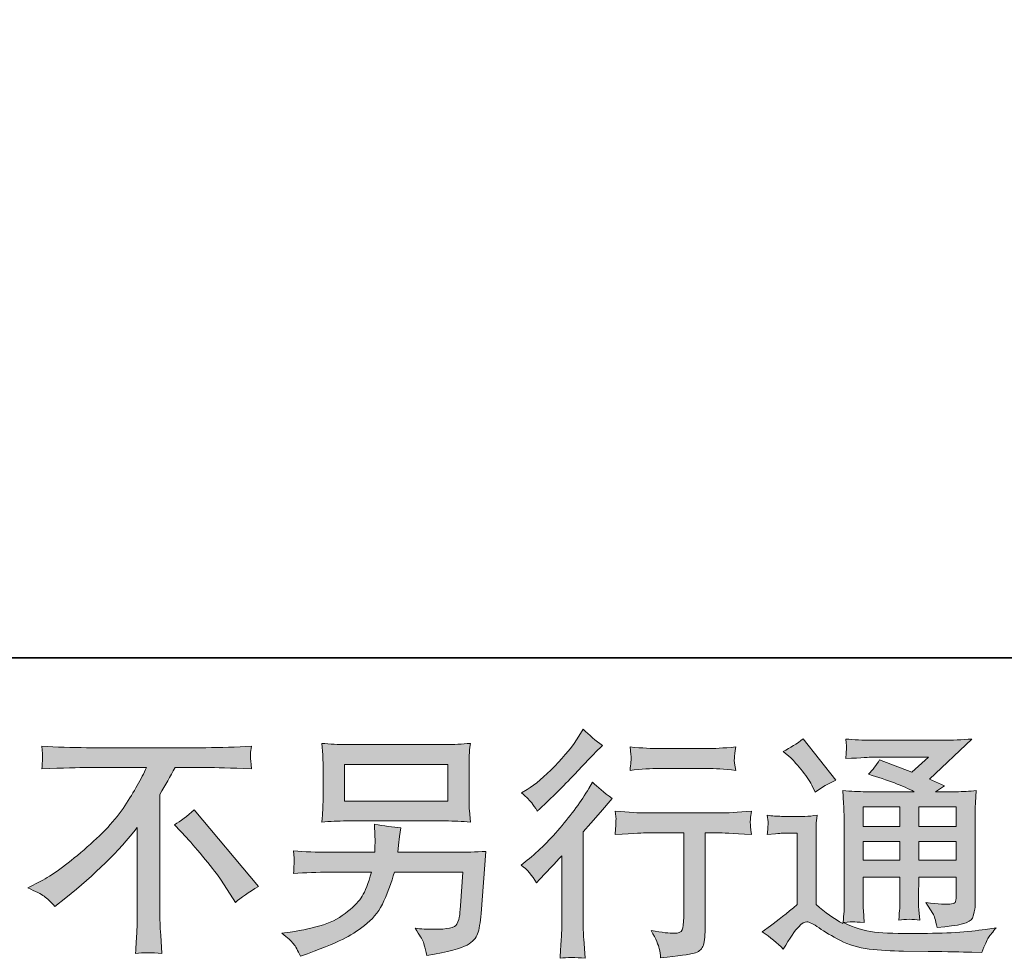
# Model space of a CAD drawing. Units: inches. Extents: x 11 to 116, y 230 to 279.
# Drawn here: x 69 to 77, y 230 to 238 of the extents above; entities that cross this region are included whole.
import ezdxf

# ---------------------------------------------------------------- set-up
doc = ezdxf.new("R2010")
doc.units = ezdxf.units.IN
doc.header["$MEASUREMENT"] = 0
doc.layers.add('图层 1', color=7, linetype='Continuous')

msp = doc.modelspace()

# ---------------------------------------------------------------- hatches: boundary and pattern name
at = {"layer": '图层 1'}
h = msp.add_hatch(color=256, dxfattribs=at)
h.dxf.hatch_style = 2
edge = h.paths.add_edge_path()
edge.add_spline(control_points=[(73.3344, 230.2471), (73.3344, 230.2471), (73.3612, 230.276), (73.3612, 230.276), (73.3612, 230.276), (73.4646, 230.3835), (73.4646, 230.3835), (73.4839, 230.4042), (73.5135, 230.4366), (73.5535, 230.4807), (73.5535, 230.4807), (73.5535, 229.8978), (73.5535, 229.8978), (73.5535, 229.8633), (73.5521, 229.823), (73.5493, 229.7779), (73.5466, 229.7324), (73.5431, 229.6718), (73.539, 229.596), (73.5969, 229.6042), (73.6692, 229.6042), (73.7547, 229.596), (73.7547, 229.596), (73.7423, 229.7634), (73.7423, 229.7634), (73.7395, 229.7965), (73.7381, 229.8413), (73.7381, 229.8978), (73.7381, 229.8978), (73.7381, 230.6853), (73.7381, 230.6853), (73.7381, 230.6853), (73.8022, 230.7597), (73.8022, 230.7597), (73.8022, 230.7597), (73.887, 230.8569), (73.887, 230.8569), (73.887, 230.8569), (73.9862, 230.9726), (73.9862, 230.9726), (73.9173, 231.0264), (73.8608, 231.0732), (73.8167, 231.1132), (73.8167, 231.1132), (73.7857, 231.0595), (73.7857, 231.0595), (73.7209, 230.9506), (73.6382, 230.8369), (73.5369, 230.7184), (73.4363, 230.5999), (73.3364, 230.5027), (73.2372, 230.4269), (73.2372, 230.4269), (73.2021, 230.4001), (73.2021, 230.4001), (73.2544, 230.3615), (73.2985, 230.3105), (73.3344, 230.2471)], knot_values=[0, 0, 0, 0, 0.352778, 0.352778, 0.352778, 0.705556, 0.705556, 0.705556, 1.058333, 1.058333, 1.058333, 1.411111, 1.411111, 1.411111, 1.763889, 1.763889, 1.763889, 2.116667, 2.116667, 2.116667, 2.469444, 2.469444, 2.469444, 2.822222, 2.822222, 2.822222, 3.175, 3.175, 3.175, 3.527778, 3.527778, 3.527778, 3.880556, 3.880556, 3.880556, 4.233333, 4.233333, 4.233333, 4.586111, 4.586111, 4.586111, 4.938889, 4.938889, 4.938889, 5.291667, 5.291667, 5.291667, 5.644444, 5.644444, 5.644444, 5.997222, 5.997222, 5.997222, 6.35, 6.35, 6.35, 6.702778, 6.702778, 6.702778, 6.702778], degree=3, periodic=0)
edge.add_line((73.3344, 230.2471), (73.3344, 230.2471))
edge = h.paths.add_edge_path()
edge.add_spline(control_points=[(73.2944, 230.9354), (73.3075, 230.9189), (73.3233, 230.8955), (73.3413, 230.8652), (73.3413, 230.8652), (73.3661, 230.8879), (73.3661, 230.8879), (73.4667, 230.9802), (73.5652, 231.0781), (73.6617, 231.1807), (73.7581, 231.2834), (73.8181, 231.3461), (73.8415, 231.3695), (73.8415, 231.3695), (73.9035, 231.4295), (73.9035, 231.4295), (73.8442, 231.4736), (73.7891, 231.5204), (73.7381, 231.57), (73.7381, 231.57), (73.7009, 231.5101), (73.7009, 231.5101), (73.6499, 231.4288), (73.5803, 231.3426), (73.4922, 231.2517), (73.404, 231.1611), (73.3247, 231.0939), (73.2544, 231.0512), (73.2544, 231.0512), (73.2069, 231.0222), (73.2069, 231.0222), (73.2524, 230.9809), (73.2813, 230.952), (73.2944, 230.9354)], knot_values=[0, 0, 0, 0, 0.352778, 0.352778, 0.352778, 0.705556, 0.705556, 0.705556, 1.058333, 1.058333, 1.058333, 1.411111, 1.411111, 1.411111, 1.763889, 1.763889, 1.763889, 2.116667, 2.116667, 2.116667, 2.469444, 2.469444, 2.469444, 2.822222, 2.822222, 2.822222, 3.175, 3.175, 3.175, 3.527778, 3.527778, 3.527778, 3.880556, 3.880556, 3.880556, 3.880556], degree=3, periodic=0)
edge.add_line((73.2944, 230.9354), (73.2944, 230.9354))
edge = h.paths.add_edge_path()
edge.add_spline(control_points=[(74.0124, 230.8638), (74.0124, 230.8638), (74.0206, 230.7956), (74.0206, 230.7956), (74.0206, 230.7921), (74.0199, 230.7818), (74.0193, 230.7652), (74.0186, 230.7487), (74.0179, 230.7335), (74.0172, 230.7205), (74.0165, 230.7074), (74.0151, 230.6874), (74.0124, 230.6619), (74.1819, 230.6729), (74.2701, 230.6784), (74.2769, 230.6784), (74.2769, 230.6784), (74.6035, 230.6784), (74.6035, 230.6784), (74.6035, 230.6784), (74.6035, 229.9508), (74.6035, 229.9508), (74.6035, 229.8957), (74.5987, 229.8592), (74.5898, 229.8406), (74.5808, 229.822), (74.5581, 229.8123), (74.5209, 229.8123), (74.4837, 229.811), (74.4182, 229.8185), (74.3245, 229.8351), (74.3645, 229.7593), (74.3872, 229.7083), (74.3927, 229.6814), (74.3982, 229.6545), (74.4023, 229.627), (74.4051, 229.5994), (74.5588, 229.616), (74.6545, 229.6297), (74.6924, 229.6401), (74.731, 229.6504), (74.7565, 229.6697), (74.7689, 229.698), (74.782, 229.7262), (74.7882, 229.7765), (74.7882, 229.8495), (74.7882, 229.8495), (74.7882, 230.6784), (74.7882, 230.6784), (74.7882, 230.6784), (74.904, 230.6784), (74.904, 230.6784), (74.9274, 230.6784), (75.0218, 230.6729), (75.1871, 230.6619), (75.1816, 230.7205), (75.1782, 230.7542), (75.1775, 230.7632), (75.1768, 230.7714), (75.1775, 230.7838), (75.1789, 230.799), (75.1803, 230.8142), (75.183, 230.8355), (75.1871, 230.8638), (75.0714, 230.8541), (74.9763, 230.8493), (74.9019, 230.8493), (74.9019, 230.8493), (74.2769, 230.8493), (74.2769, 230.8493), (74.2191, 230.8493), (74.1309, 230.8541), (74.0124, 230.8638)], knot_values=[0, 0, 0, 0, 0.352778, 0.352778, 0.352778, 0.705556, 0.705556, 0.705556, 1.058333, 1.058333, 1.058333, 1.411111, 1.411111, 1.411111, 1.763889, 1.763889, 1.763889, 2.116667, 2.116667, 2.116667, 2.469444, 2.469444, 2.469444, 2.822222, 2.822222, 2.822222, 3.175, 3.175, 3.175, 3.527778, 3.527778, 3.527778, 3.880556, 3.880556, 3.880556, 4.233333, 4.233333, 4.233333, 4.586111, 4.586111, 4.586111, 4.938889, 4.938889, 4.938889, 5.291667, 5.291667, 5.291667, 5.644444, 5.644444, 5.644444, 5.997222, 5.997222, 5.997222, 6.35, 6.35, 6.35, 6.702778, 6.702778, 6.702778, 7.055556, 7.055556, 7.055556, 7.408333, 7.408333, 7.408333, 7.761111, 7.761111, 7.761111, 8.113889, 8.113889, 8.113889, 8.466667, 8.466667, 8.466667, 8.466667], degree=3, periodic=0)
edge.add_line((74.0124, 230.8638), (74.0124, 230.8638))
edge = h.paths.add_edge_path()
edge.add_spline(control_points=[(74.8047, 231.4033), (74.8047, 231.4033), (74.3934, 231.4033), (74.3934, 231.4033), (74.33, 231.4033), (74.2459, 231.4081), (74.1412, 231.4177), (74.1412, 231.4177), (74.1495, 231.3523), (74.1495, 231.3523), (74.1522, 231.3309), (74.1522, 231.3096), (74.1495, 231.2882), (74.1467, 231.2668), (74.144, 231.2427), (74.1412, 231.2159), (74.2391, 231.2269), (74.3231, 231.2324), (74.3934, 231.2324), (74.3934, 231.2324), (74.8047, 231.2324), (74.8047, 231.2324), (74.8695, 231.2324), (74.9522, 231.2269), (75.0528, 231.2159), (75.0528, 231.2159), (75.0424, 231.2793), (75.0424, 231.2793), (75.0397, 231.2868), (75.039, 231.2992), (75.0404, 231.3178), (75.0404, 231.3406), (75.0445, 231.3743), (75.0528, 231.4177), (74.9439, 231.4081), (74.8612, 231.4033), (74.8047, 231.4033)], knot_values=[0, 0, 0, 0, 0.352778, 0.352778, 0.352778, 0.705556, 0.705556, 0.705556, 1.058333, 1.058333, 1.058333, 1.411111, 1.411111, 1.411111, 1.763889, 1.763889, 1.763889, 2.116667, 2.116667, 2.116667, 2.469444, 2.469444, 2.469444, 2.822222, 2.822222, 2.822222, 3.175, 3.175, 3.175, 3.527778, 3.527778, 3.527778, 3.880556, 3.880556, 3.880556, 4.233333, 4.233333, 4.233333, 4.233333], degree=3, periodic=0)
edge.add_line((74.8047, 231.4033), (74.8047, 231.4033))
h = msp.add_hatch(color=256, dxfattribs=at)
h.dxf.hatch_style = 2
h.paths.add_polyline_path([(71.6804, 231.2675), (72.5702, 231.2675), (72.5702, 230.9509), (71.6804, 230.9509)])
edge = h.paths.add_edge_path()
edge.add_spline(control_points=[(71.241, 229.7221), (71.2582, 229.7007), (71.279, 229.6642), (71.3023, 229.6132), (71.3023, 229.6132), (71.3622, 229.6359), (71.3622, 229.6359), (71.5178, 229.6938), (71.6268, 229.7393), (71.6897, 229.7724), (71.752, 229.8054), (71.8147, 229.8475), (71.8771, 229.8985), (71.9391, 229.9491), (71.9866, 230.0135), (72.0204, 230.0907), (72.0542, 230.1679), (72.0845, 230.2505), (72.1107, 230.3387), (72.1107, 230.3387), (72.7012, 230.3387), (72.7012, 230.3387), (72.7012, 230.3387), (72.6805, 230.0473), (72.6805, 230.0473), (72.6764, 230.0046), (72.6736, 229.9756), (72.6722, 229.9598), (72.6708, 229.9439), (72.6626, 229.9205), (72.6481, 229.8902), (72.6336, 229.8599), (72.5668, 229.8454), (72.4469, 229.8464), (72.3932, 229.8464), (72.3408, 229.8495), (72.2898, 229.855), (72.3298, 229.7917), (72.3518, 229.7558), (72.356, 229.7469), (72.3601, 229.7379), (72.3718, 229.6952), (72.3911, 229.6194), (72.5744, 229.6525), (72.6894, 229.6828), (72.737, 229.7104), (72.7845, 229.7379), (72.8148, 229.7703), (72.8279, 229.8068), (72.841, 229.8433), (72.8514, 229.9019), (72.8583, 229.9832), (72.8583, 229.9832), (72.8996, 230.5179), (72.8996, 230.5179), (72.8086, 230.5124), (72.7246, 230.5096), (72.6474, 230.5096), (72.6474, 230.5096), (72.1396, 230.5096), (72.1396, 230.5096), (72.1396, 230.5096), (72.1451, 230.5716), (72.1451, 230.5716), (72.1451, 230.5716), (72.1555, 230.646), (72.1555, 230.646), (72.1555, 230.646), (72.1658, 230.7205), (72.1658, 230.7205), (72.0976, 230.726), (72.0218, 230.7363), (71.9391, 230.7515), (71.9391, 230.7515), (71.9432, 230.6522), (71.9432, 230.6522), (71.9432, 230.6522), (71.9453, 230.615), (71.9453, 230.615), (71.9453, 230.6068), (71.9446, 230.593), (71.9432, 230.573), (71.9419, 230.553), (71.9412, 230.5317), (71.9412, 230.5096), (71.9412, 230.5096), (71.5545, 230.5096), (71.5545, 230.5096), (71.4389, 230.5096), (71.3348, 230.5138), (71.2423, 230.522), (71.2423, 230.522), (71.2466, 230.46), (71.2466, 230.46), (71.248, 230.4352), (71.248, 230.4214), (71.2473, 230.418), (71.2466, 230.4145), (71.2458, 230.4049), (71.2451, 230.3911), (71.2444, 230.3766), (71.2437, 230.3546), (71.2423, 230.3263), (71.3428, 230.3346), (71.447, 230.3387), (71.5545, 230.3387), (71.5545, 230.3387), (71.914, 230.3387), (71.914, 230.3387), (71.885, 230.2409), (71.8581, 230.172), (71.8337, 230.132), (71.8085, 230.0921), (71.7665, 230.048), (71.7079, 229.9991), (71.6494, 229.9501), (71.58, 229.9122), (71.4988, 229.8854), (71.4173, 229.8585), (71.3217, 229.8371), (71.2113, 229.822), (71.2113, 229.822), (71.141, 229.8116), (71.141, 229.8116), (71.1908, 229.7727), (71.2236, 229.7431), (71.241, 229.7221)], knot_values=[0, 0, 0, 0, 0.352778, 0.352778, 0.352778, 0.705556, 0.705556, 0.705556, 1.058333, 1.058333, 1.058333, 1.411111, 1.411111, 1.411111, 1.763889, 1.763889, 1.763889, 2.116667, 2.116667, 2.116667, 2.469444, 2.469444, 2.469444, 2.822222, 2.822222, 2.822222, 3.175, 3.175, 3.175, 3.527778, 3.527778, 3.527778, 3.880556, 3.880556, 3.880556, 4.233333, 4.233333, 4.233333, 4.586111, 4.586111, 4.586111, 4.938889, 4.938889, 4.938889, 5.291667, 5.291667, 5.291667, 5.644444, 5.644444, 5.644444, 5.997222, 5.997222, 5.997222, 6.35, 6.35, 6.35, 6.702778, 6.702778, 6.702778, 7.055556, 7.055556, 7.055556, 7.408333, 7.408333, 7.408333, 7.761111, 7.761111, 7.761111, 8.113889, 8.113889, 8.113889, 8.466667, 8.466667, 8.466667, 8.819444, 8.819444, 8.819444, 9.172222, 9.172222, 9.172222, 9.525, 9.525, 9.525, 9.877778, 9.877778, 9.877778, 10.230556, 10.230556, 10.230556, 10.583333, 10.583333, 10.583333, 10.936111, 10.936111, 10.936111, 11.288889, 11.288889, 11.288889, 11.641667, 11.641667, 11.641667, 11.994444, 11.994444, 11.994444, 12.347222, 12.347222, 12.347222, 12.7, 12.7, 12.7, 13.052778, 13.052778, 13.052778, 13.405556, 13.405556, 13.405556, 13.758333, 13.758333, 13.758333, 14.111111, 14.111111, 14.111111, 14.463889, 14.463889, 14.463889, 14.816667, 14.816667, 14.816667, 14.816667], degree=3, periodic=0)
edge.add_line((71.241, 229.7221), (71.241, 229.7221))
edge = h.paths.add_edge_path()
edge.add_spline(control_points=[(71.6986, 230.7797), (71.6986, 230.7797), (72.5503, 230.7797), (72.5503, 230.7797), (72.6233, 230.7797), (72.695, 230.7763), (72.7652, 230.7694), (72.7652, 230.7694), (72.757, 230.8714), (72.757, 230.8714), (72.7556, 230.8851), (72.7549, 230.9203), (72.7549, 230.9775), (72.7549, 230.9775), (72.7549, 231.2372), (72.7549, 231.2372), (72.7549, 231.2855), (72.7549, 231.322), (72.7556, 231.3457), (72.7563, 231.3702), (72.7597, 231.4043), (72.7652, 231.4484), (72.695, 231.4419), (72.6233, 231.4384), (72.5503, 231.4384), (72.5503, 231.4384), (71.7007, 231.4384), (71.7007, 231.4384), (71.6275, 231.4384), (71.556, 231.4419), (71.4854, 231.4484), (71.4854, 231.4484), (71.4938, 231.3495), (71.4938, 231.3495), (71.4952, 231.3337), (71.4959, 231.2965), (71.4959, 231.2372), (71.4959, 231.2372), (71.4959, 230.9795), (71.4959, 230.9795), (71.4959, 230.9334), (71.4952, 230.8982), (71.4938, 230.8734), (71.4924, 230.8486), (71.4895, 230.8135), (71.4854, 230.7694), (71.556, 230.7763), (71.6268, 230.7797), (71.6986, 230.7797)], knot_values=[0, 0, 0, 0, 0.352778, 0.352778, 0.352778, 0.705556, 0.705556, 0.705556, 1.058333, 1.058333, 1.058333, 1.411111, 1.411111, 1.411111, 1.763889, 1.763889, 1.763889, 2.116667, 2.116667, 2.116667, 2.469444, 2.469444, 2.469444, 2.822222, 2.822222, 2.822222, 3.175, 3.175, 3.175, 3.527778, 3.527778, 3.527778, 3.880556, 3.880556, 3.880556, 4.233333, 4.233333, 4.233333, 4.586111, 4.586111, 4.586111, 4.938889, 4.938889, 4.938889, 5.291667, 5.291667, 5.291667, 5.644444, 5.644444, 5.644444, 5.644444], degree=3, periodic=0)
edge.add_line((71.6986, 230.7797), (71.6986, 230.7797))
h = msp.add_hatch(color=256, dxfattribs=at)
h.dxf.hatch_style = 2
h.paths.add_polyline_path([(76.1497, 230.9024), (76.4667, 230.9024), (76.4667, 230.7318), (76.1497, 230.7318)])
h.paths.add_polyline_path([(76.1497, 230.6019), (76.4667, 230.6019), (76.4667, 230.4421), (76.1497, 230.4421)])
h.paths.add_polyline_path([(76.6293, 230.6019), (76.9517, 230.6019), (76.9517, 230.4421), (76.6293, 230.4421)])
h.paths.add_polyline_path([(76.6293, 230.9024), (76.9517, 230.9024), (76.9517, 230.7318), (76.6293, 230.7318)])
edge = h.paths.add_edge_path()
edge.add_spline(control_points=[(75.5261, 231.324), (75.5413, 231.3089), (75.5702, 231.2765), (75.613, 231.2269), (75.6557, 231.1773), (75.6874, 231.1311), (75.708, 231.0884), (75.708, 231.0884), (75.737, 231.0284), (75.737, 231.0284), (75.7921, 231.0684), (75.8514, 231.1029), (75.9147, 231.1318), (75.9147, 231.1318), (75.6336, 231.4873), (75.6336, 231.4873), (75.5785, 231.446), (75.5213, 231.4102), (75.4621, 231.3798), (75.4621, 231.3798), (75.5261, 231.324), (75.5261, 231.324)], knot_values=[0, 0, 0, 0, 1, 1, 1, 2, 2, 2, 3, 3, 3, 4, 4, 4, 5, 5, 5, 6, 6, 6, 7, 7, 7, 7], degree=3, periodic=0)
edge = h.paths.add_edge_path()
edge.add_spline(control_points=[(75.4621, 229.6759), (75.5186, 229.771), (75.5627, 229.8351), (75.5944, 229.8681), (75.6219, 229.8971), (75.6453, 229.9115), (75.6653, 229.9109), (75.6853, 229.9102), (75.7204, 229.8923), (75.7701, 229.8578), (75.819, 229.8234), (75.8803, 229.7875), (75.9533, 229.7496), (76.0264, 229.7117), (76.109, 229.6869), (76.2014, 229.6759), (76.2937, 229.6649), (76.3922, 229.6587), (76.497, 229.6573), (76.497, 229.6573), (76.7099, 229.6552), (76.7099, 229.6552), (76.878, 229.6525), (77.0031, 229.6504), (77.0861, 229.649), (77.0861, 229.649), (77.1729, 229.647), (77.1729, 229.647), (77.1977, 229.7104), (77.217, 229.7531), (77.2308, 229.7744), (77.2446, 229.7958), (77.2666, 229.824), (77.2969, 229.8599), (77.2969, 229.8599), (77.2039, 229.8454), (77.2039, 229.8454), (77.0578, 229.822), (76.8615, 229.8103), (76.6148, 229.8103), (76.4577, 229.8089), (76.335, 229.813), (76.2475, 229.8227), (76.16, 229.8323), (76.0712, 229.8592), (75.9802, 229.9033), (76.0284, 229.9088), (76.0574, 229.9115), (76.067, 229.9109), (76.0767, 229.9102), (76.1077, 229.9074), (76.16, 229.9033), (76.16, 229.9033), (76.1518, 230.0108), (76.1518, 230.0108), (76.1504, 230.0259), (76.1497, 230.0652), (76.1497, 230.1286), (76.1497, 230.1286), (76.1497, 230.296), (76.1497, 230.296), (76.1497, 230.296), (76.4667, 230.296), (76.4667, 230.296), (76.4667, 230.296), (76.4667, 230.1183), (76.4667, 230.1183), (76.4667, 230.081), (76.466, 230.0507), (76.4646, 230.0266), (76.4632, 230.0025), (76.4604, 229.9687), (76.4563, 229.926), (76.5169, 229.9343), (76.5776, 229.9343), (76.6375, 229.926), (76.6375, 229.926), (76.6299, 230.0128), (76.6299, 230.0128), (76.6286, 230.0225), (76.6272, 230.0418), (76.6265, 230.07), (76.6258, 230.0983), (76.6265, 230.1141), (76.6279, 230.1183), (76.6279, 230.1183), (76.6299, 230.296), (76.6299, 230.296), (76.6299, 230.296), (76.9517, 230.296), (76.9517, 230.296), (76.9517, 230.296), (76.9517, 230.1327), (76.9517, 230.1327), (76.9517, 230.1052), (76.9483, 230.0872), (76.9414, 230.0783), (76.9345, 230.0693), (76.9193, 230.0638), (76.8959, 230.0624), (76.8697, 230.0597), (76.8008, 230.0645), (76.6892, 230.0769), (76.6892, 230.0769), (76.7512, 229.9818), (76.7512, 229.9818), (76.7622, 229.9653), (76.774, 229.9253), (76.7864, 229.8619), (76.9758, 229.8757), (77.0778, 229.9026), (77.0912, 229.9426), (77.1054, 229.9825), (77.113, 230.0142), (77.1143, 230.0376), (77.1143, 230.0376), (77.1143, 230.7928), (77.1143, 230.7928), (77.1143, 230.8307), (77.115, 230.8686), (77.1164, 230.9086), (77.1178, 230.9478), (77.1205, 230.9926), (77.1247, 231.0422), (77.0654, 231.0353), (77.0075, 231.0319), (76.9517, 231.0319), (76.9517, 231.0319), (76.774, 231.0319), (76.774, 231.0319), (76.774, 231.0319), (76.8504, 231.0836), (76.8504, 231.0836), (76.8504, 231.0836), (76.7209, 231.1387), (76.7209, 231.1387), (76.7209, 231.1387), (77.0854, 231.486), (77.0854, 231.486), (77.0027, 231.4791), (76.9193, 231.4756), (76.8339, 231.4756), (76.8339, 231.4756), (76.2303, 231.4756), (76.2303, 231.4756), (76.1463, 231.4756), (76.0691, 231.4791), (75.9995, 231.486), (76.005, 231.4391), (76.0071, 231.4122), (76.0064, 231.404), (76.0057, 231.3957), (76.005, 231.3847), (76.0043, 231.3716), (76.0036, 231.3592), (76.0023, 231.3406), (75.9995, 231.3171), (76.1394, 231.3254), (76.2124, 231.3295), (76.2179, 231.3295), (76.2179, 231.3295), (76.7126, 231.3295), (76.7126, 231.3295), (76.7126, 231.3295), (76.57, 231.2007), (76.57, 231.2007), (76.57, 231.2007), (76.2916, 231.3068), (76.2916, 231.3068), (76.2648, 231.2634), (76.2324, 231.2214), (76.1952, 231.1821), (76.3626, 231.1325), (76.4949, 231.0829), (76.5907, 231.0319), (76.5907, 231.0319), (76.1745, 231.0319), (76.1745, 231.0319), (76.1097, 231.0319), (76.0436, 231.0353), (75.9747, 231.0422), (75.9747, 231.0422), (75.9809, 230.9306), (75.9809, 230.9306), (75.985, 230.8486), (75.9871, 230.8059), (75.9871, 230.8031), (75.9871, 230.8031), (75.9871, 230.1086), (75.9871, 230.1086), (75.9871, 230.0604), (75.9864, 230.0239), (75.985, 229.9991), (75.9836, 229.9742), (75.9809, 229.9398), (75.9761, 229.8957), (75.8982, 229.937), (75.821, 229.9915), (75.7446, 230.059), (75.7446, 230.059), (75.7446, 230.6853), (75.7446, 230.6853), (75.7446, 230.7074), (75.7446, 230.728), (75.7452, 230.7473), (75.7459, 230.7666), (75.7494, 230.7949), (75.7549, 230.8307), (75.7142, 230.8238), (75.6791, 230.8197), (75.6481, 230.8197), (75.6481, 230.8197), (75.4455, 230.8197), (75.4455, 230.8197), (75.4069, 230.8197), (75.3663, 230.8231), (75.3236, 230.83), (75.3236, 230.83), (75.3318, 230.7714), (75.3318, 230.7714), (75.3318, 230.768), (75.3311, 230.759), (75.3305, 230.7459), (75.3298, 230.7322), (75.3291, 230.7205), (75.3284, 230.7101), (75.3277, 230.6998), (75.3263, 230.685), (75.3236, 230.6633), (75.3236, 230.6633), (75.3938, 230.6695), (75.3938, 230.6695), (75.4269, 230.6722), (75.4455, 230.6736), (75.4497, 230.6736), (75.4497, 230.6736), (75.5819, 230.6736), (75.5819, 230.6736), (75.5819, 230.6736), (75.5819, 230.0604), (75.5819, 230.0604), (75.491, 229.9832), (75.4138, 229.9219), (75.3504, 229.8764), (75.3504, 229.8764), (75.2802, 229.8247), (75.2802, 229.8247), (75.3491, 229.7779), (75.4097, 229.7283), (75.4621, 229.6759)], knot_values=[0, 0, 0, 0, 0.352778, 0.352778, 0.352778, 0.705556, 0.705556, 0.705556, 1.058333, 1.058333, 1.058333, 1.411111, 1.411111, 1.411111, 1.763889, 1.763889, 1.763889, 2.116667, 2.116667, 2.116667, 2.469444, 2.469444, 2.469444, 2.822222, 2.822222, 2.822222, 3.175, 3.175, 3.175, 3.527778, 3.527778, 3.527778, 3.880556, 3.880556, 3.880556, 4.233333, 4.233333, 4.233333, 4.586111, 4.586111, 4.586111, 4.938889, 4.938889, 4.938889, 5.291667, 5.291667, 5.291667, 5.644444, 5.644444, 5.644444, 5.997222, 5.997222, 5.997222, 6.35, 6.35, 6.35, 6.702778, 6.702778, 6.702778, 7.055556, 7.055556, 7.055556, 7.408333, 7.408333, 7.408333, 7.761111, 7.761111, 7.761111, 8.113889, 8.113889, 8.113889, 8.466667, 8.466667, 8.466667, 8.819444, 8.819444, 8.819444, 9.172222, 9.172222, 9.172222, 9.525, 9.525, 9.525, 9.877778, 9.877778, 9.877778, 10.230556, 10.230556, 10.230556, 10.583333, 10.583333, 10.583333, 10.936111, 10.936111, 10.936111, 11.288889, 11.288889, 11.288889, 11.641667, 11.641667, 11.641667, 11.994444, 11.994444, 11.994444, 12.347222, 12.347222, 12.347222, 12.7, 12.7, 12.7, 13.052778, 13.052778, 13.052778, 13.405556, 13.405556, 13.405556, 13.758333, 13.758333, 13.758333, 14.111111, 14.111111, 14.111111, 14.463889, 14.463889, 14.463889, 14.816667, 14.816667, 14.816667, 15.169444, 15.169444, 15.169444, 15.522222, 15.522222, 15.522222, 15.875, 15.875, 15.875, 16.227778, 16.227778, 16.227778, 16.580556, 16.580556, 16.580556, 16.933333, 16.933333, 16.933333, 17.286111, 17.286111, 17.286111, 17.638889, 17.638889, 17.638889, 17.991667, 17.991667, 17.991667, 18.344444, 18.344444, 18.344444, 18.697222, 18.697222, 18.697222, 19.05, 19.05, 19.05, 19.402778, 19.402778, 19.402778, 19.755556, 19.755556, 19.755556, 20.108333, 20.108333, 20.108333, 20.461111, 20.461111, 20.461111, 20.813889, 20.813889, 20.813889, 21.166667, 21.166667, 21.166667, 21.519444, 21.519444, 21.519444, 21.872222, 21.872222, 21.872222, 22.225, 22.225, 22.225, 22.577778, 22.577778, 22.577778, 22.930556, 22.930556, 22.930556, 23.283333, 23.283333, 23.283333, 23.636111, 23.636111, 23.636111, 23.988889, 23.988889, 23.988889, 24.341667, 24.341667, 24.341667, 24.694444, 24.694444, 24.694444, 25.047222, 25.047222, 25.047222, 25.4, 25.4, 25.4, 25.752778, 25.752778, 25.752778, 26.105556, 26.105556, 26.105556, 26.458333, 26.458333, 26.458333, 26.811111, 26.811111, 26.811111, 27.163889, 27.163889, 27.163889, 27.516667, 27.516667, 27.516667, 27.869444, 27.869444, 27.869444, 28.222222, 28.222222, 28.222222, 28.575, 28.575, 28.575, 28.927778, 28.927778, 28.927778, 29.280556, 29.280556, 29.280556, 29.280556], degree=3, periodic=0)
edge.add_line((75.4621, 229.6759), (75.4621, 229.6759))
h = msp.add_hatch(color=256, dxfattribs=at)
h.dxf.hatch_style = 2
edge = h.paths.add_edge_path()
edge.add_spline(control_points=[(70.2157, 230.7473), (70.2693, 230.779), (70.3258, 230.8217), (70.385, 230.8755), (70.385, 230.8755), (70.9393, 230.2161), (70.9393, 230.2161), (70.8549, 230.1651), (70.789, 230.1189), (70.7406, 230.0776), (70.7406, 230.0776), (70.6169, 230.2695), (70.6169, 230.2695), (70.5879, 230.3136), (70.5425, 230.3739), (70.481, 230.449), (70.4196, 230.5241), (70.3661, 230.5868), (70.319, 230.6378), (70.319, 230.6378), (70.2157, 230.7473), (70.2157, 230.7473)], knot_values=[0, 0, 0, 0, 1, 1, 1, 2, 2, 2, 3, 3, 3, 4, 4, 4, 5, 5, 5, 6, 6, 6, 7, 7, 7, 7], degree=3, periodic=0)
edge = h.paths.add_edge_path()
edge.add_spline(control_points=[(68.9527, 230.203), (68.9527, 230.203), (69.0642, 230.2609), (69.0642, 230.2609), (69.1581, 230.3091), (69.2822, 230.3994), (69.4364, 230.531), (69.5909, 230.6626), (69.7081, 230.7894), (69.7878, 230.9113), (69.8679, 231.0333), (69.9303, 231.1428), (69.9751, 231.2407), (69.9751, 231.2407), (69.4697, 231.2407), (69.4697, 231.2407), (69.3923, 231.2407), (69.26, 231.2365), (69.0728, 231.2283), (69.0755, 231.2572), (69.0766, 231.2786), (69.0773, 231.293), (69.078, 231.3068), (69.0786, 231.3192), (69.0793, 231.3302), (69.08, 231.3413), (69.078, 231.3719), (69.0728, 231.4239), (69.2008, 231.4157), (69.3294, 231.4115), (69.459, 231.4115), (69.459, 231.4115), (70.486, 231.4115), (70.486, 231.4115), (70.6169, 231.4115), (70.7478, 231.4157), (70.8785, 231.4239), (70.8744, 231.3943), (70.8715, 231.373), (70.8708, 231.3606), (70.8701, 231.3488), (70.8701, 231.3371), (70.8708, 231.3275), (70.8715, 231.3171), (70.8744, 231.2837), (70.8785, 231.2283), (70.698, 231.2365), (70.5699, 231.2407), (70.4941, 231.2407), (70.4941, 231.2407), (70.2214, 231.2407), (70.2214, 231.2407), (70.1797, 231.1635), (70.1363, 231.0863), (70.0908, 231.0092), (70.0908, 231.0092), (70.0908, 229.9839), (70.0908, 229.9839), (70.0898, 229.937), (70.0915, 229.8743), (70.0972, 229.7958), (70.0972, 229.7958), (70.1056, 229.6387), (70.1056, 229.6387), (70.0205, 229.6456), (69.9454, 229.6456), (69.881, 229.6387), (69.8851, 229.7145), (69.8882, 229.7772), (69.8912, 229.8261), (69.8939, 229.875), (69.8955, 229.926), (69.8955, 229.9798), (69.8955, 229.9798), (69.8955, 230.7239), (69.8955, 230.7239), (69.7356, 230.5196), (69.5303, 230.3174), (69.2795, 230.1162), (69.2795, 230.1162), (69.1863, 230.0418), (69.1863, 230.0418), (69.1493, 230.0831), (69.1176, 230.1127), (69.0917, 230.1307), (69.0664, 230.1486), (69.0201, 230.1727), (68.9527, 230.203)], knot_values=[0, 0, 0, 0, 0.352778, 0.352778, 0.352778, 0.705556, 0.705556, 0.705556, 1.058333, 1.058333, 1.058333, 1.411111, 1.411111, 1.411111, 1.763889, 1.763889, 1.763889, 2.116667, 2.116667, 2.116667, 2.469444, 2.469444, 2.469444, 2.822222, 2.822222, 2.822222, 3.175, 3.175, 3.175, 3.527778, 3.527778, 3.527778, 3.880556, 3.880556, 3.880556, 4.233333, 4.233333, 4.233333, 4.586111, 4.586111, 4.586111, 4.938889, 4.938889, 4.938889, 5.291667, 5.291667, 5.291667, 5.644444, 5.644444, 5.644444, 5.997222, 5.997222, 5.997222, 6.35, 6.35, 6.35, 6.702778, 6.702778, 6.702778, 7.055556, 7.055556, 7.055556, 7.408333, 7.408333, 7.408333, 7.761111, 7.761111, 7.761111, 8.113889, 8.113889, 8.113889, 8.466667, 8.466667, 8.466667, 8.819444, 8.819444, 8.819444, 9.172222, 9.172222, 9.172222, 9.525, 9.525, 9.525, 9.877778, 9.877778, 9.877778, 10.230556, 10.230556, 10.230556, 10.230556], degree=3, periodic=0)
edge.add_line((68.9527, 230.203), (68.9527, 230.203))

# ---------------------------------------------------------------- linework, layer by layer
at = {"layer": '图层 1', "lineweight": 35}
msp.add_lwpolyline([(115.77, 232.1846), (10.7699, 232.1846), (10.7699, 276.1847), (115.77, 276.1847), (115.77, 232.1846)], dxfattribs=at)
at = {"layer": '图层 1', "lineweight": 0}
for points in [[(71.6804, 231.2675), (72.5702, 231.2675), (72.5702, 230.9509), (71.6804, 230.9509), (71.6804, 231.2675)], [(76.1497, 230.9024), (76.4667, 230.9024), (76.4667, 230.7318), (76.1497, 230.7318), (76.1497, 230.9024)], [(76.6293, 230.9024), (76.9517, 230.9024), (76.9517, 230.7318), (76.6293, 230.7318), (76.6293, 230.9024)], [(76.1497, 230.6019), (76.4667, 230.6019), (76.4667, 230.4421), (76.1497, 230.4421), (76.1497, 230.6019)], [(76.6293, 230.6019), (76.9517, 230.6019), (76.9517, 230.4421), (76.6293, 230.4421), (76.6293, 230.6019)]]:
    msp.add_lwpolyline(points, dxfattribs=at)
for points, knots in [([(73.2944, 230.9354), (73.3075, 230.9189), (73.3233, 230.8955), (73.3413, 230.8652), (73.3413, 230.8652), (73.3661, 230.8879), (73.3661, 230.8879), (73.4667, 230.9802), (73.5652, 231.0781), (73.6617, 231.1807), (73.7581, 231.2834), (73.8181, 231.3461), (73.8415, 231.3695), (73.8415, 231.3695), (73.9035, 231.4295), (73.9035, 231.4295), (73.8442, 231.4736), (73.7891, 231.5204), (73.7381, 231.57), (73.7381, 231.57), (73.7009, 231.5101), (73.7009, 231.5101), (73.6499, 231.4288), (73.5803, 231.3426), (73.4922, 231.2517), (73.404, 231.1611), (73.3247, 231.0939), (73.2544, 231.0512), (73.2544, 231.0512), (73.2069, 231.0222), (73.2069, 231.0222), (73.2524, 230.9809), (73.2813, 230.952), (73.2944, 230.9354)], [0, 0, 0, 0, 1, 1, 1, 2, 2, 2, 3, 3, 3, 4, 4, 4, 5, 5, 5, 6, 6, 6, 7, 7, 7, 8, 8, 8, 9, 9, 9, 10, 10, 10, 11, 11, 11, 11]), ([(71.6986, 230.7797), (71.6986, 230.7797), (72.5503, 230.7797), (72.5503, 230.7797), (72.6233, 230.7797), (72.695, 230.7763), (72.7652, 230.7694), (72.7652, 230.7694), (72.757, 230.8714), (72.757, 230.8714), (72.7556, 230.8851), (72.7549, 230.9203), (72.7549, 230.9775), (72.7549, 230.9775), (72.7549, 231.2372), (72.7549, 231.2372), (72.7549, 231.2855), (72.7549, 231.322), (72.7556, 231.3457), (72.7563, 231.3702), (72.7597, 231.4043), (72.7652, 231.4484), (72.695, 231.4419), (72.6233, 231.4384), (72.5503, 231.4384), (72.5503, 231.4384), (71.7007, 231.4384), (71.7007, 231.4384), (71.6275, 231.4384), (71.556, 231.4419), (71.4854, 231.4484), (71.4854, 231.4484), (71.4938, 231.3495), (71.4938, 231.3495), (71.4952, 231.3337), (71.4959, 231.2965), (71.4959, 231.2372), (71.4959, 231.2372), (71.4959, 230.9795), (71.4959, 230.9795), (71.4959, 230.9334), (71.4952, 230.8982), (71.4938, 230.8734), (71.4924, 230.8486), (71.4895, 230.8135), (71.4854, 230.7694), (71.556, 230.7763), (71.6268, 230.7797), (71.6986, 230.7797)], [0, 0, 0, 0, 1, 1, 1, 2, 2, 2, 3, 3, 3, 4, 4, 4, 5, 5, 5, 6, 6, 6, 7, 7, 7, 8, 8, 8, 9, 9, 9, 10, 10, 10, 11, 11, 11, 12, 12, 12, 13, 13, 13, 14, 14, 14, 15, 15, 15, 16, 16, 16, 16]), ([(75.4621, 229.6759), (75.5186, 229.771), (75.5627, 229.8351), (75.5944, 229.8681), (75.6219, 229.8971), (75.6453, 229.9115), (75.6653, 229.9109), (75.6853, 229.9102), (75.7204, 229.8923), (75.7701, 229.8578), (75.819, 229.8234), (75.8803, 229.7875), (75.9533, 229.7496), (76.0264, 229.7117), (76.109, 229.6869), (76.2014, 229.6759), (76.2937, 229.6649), (76.3922, 229.6587), (76.497, 229.6573), (76.497, 229.6573), (76.7099, 229.6552), (76.7099, 229.6552), (76.878, 229.6525), (77.0031, 229.6504), (77.0861, 229.649), (77.0861, 229.649), (77.1729, 229.647), (77.1729, 229.647), (77.1977, 229.7104), (77.217, 229.7531), (77.2308, 229.7744), (77.2446, 229.7958), (77.2666, 229.824), (77.2969, 229.8599), (77.2969, 229.8599), (77.2039, 229.8454), (77.2039, 229.8454), (77.0578, 229.822), (76.8615, 229.8103), (76.6148, 229.8103), (76.4577, 229.8089), (76.335, 229.813), (76.2475, 229.8227), (76.16, 229.8323), (76.0712, 229.8592), (75.9802, 229.9033), (76.0284, 229.9088), (76.0574, 229.9115), (76.067, 229.9109), (76.0767, 229.9102), (76.1077, 229.9074), (76.16, 229.9033), (76.16, 229.9033), (76.1518, 230.0108), (76.1518, 230.0108), (76.1504, 230.0259), (76.1497, 230.0652), (76.1497, 230.1286), (76.1497, 230.1286), (76.1497, 230.296), (76.1497, 230.296), (76.1497, 230.296), (76.4667, 230.296), (76.4667, 230.296), (76.4667, 230.296), (76.4667, 230.1183), (76.4667, 230.1183), (76.4667, 230.081), (76.466, 230.0507), (76.4646, 230.0266), (76.4632, 230.0025), (76.4604, 229.9687), (76.4563, 229.926), (76.5169, 229.9343), (76.5776, 229.9343), (76.6375, 229.926), (76.6375, 229.926), (76.6299, 230.0128), (76.6299, 230.0128), (76.6286, 230.0225), (76.6272, 230.0418), (76.6265, 230.07), (76.6258, 230.0983), (76.6265, 230.1141), (76.6279, 230.1183), (76.6279, 230.1183), (76.6299, 230.296), (76.6299, 230.296), (76.6299, 230.296), (76.9517, 230.296), (76.9517, 230.296), (76.9517, 230.296), (76.9517, 230.1327), (76.9517, 230.1327), (76.9517, 230.1052), (76.9483, 230.0872), (76.9414, 230.0783), (76.9345, 230.0693), (76.9193, 230.0638), (76.8959, 230.0624), (76.8697, 230.0597), (76.8008, 230.0645), (76.6892, 230.0769), (76.6892, 230.0769), (76.7512, 229.9818), (76.7512, 229.9818), (76.7622, 229.9653), (76.774, 229.9253), (76.7864, 229.8619), (76.9758, 229.8757), (77.0778, 229.9026), (77.0912, 229.9426), (77.1054, 229.9825), (77.113, 230.0142), (77.1143, 230.0376), (77.1143, 230.0376), (77.1143, 230.7928), (77.1143, 230.7928), (77.1143, 230.8307), (77.115, 230.8686), (77.1164, 230.9086), (77.1178, 230.9478), (77.1205, 230.9926), (77.1247, 231.0422), (77.0654, 231.0353), (77.0075, 231.0319), (76.9517, 231.0319), (76.9517, 231.0319), (76.774, 231.0319), (76.774, 231.0319), (76.774, 231.0319), (76.8504, 231.0836), (76.8504, 231.0836), (76.8504, 231.0836), (76.7209, 231.1387), (76.7209, 231.1387), (76.7209, 231.1387), (77.0854, 231.486), (77.0854, 231.486), (77.0027, 231.4791), (76.9193, 231.4756), (76.8339, 231.4756), (76.8339, 231.4756), (76.2303, 231.4756), (76.2303, 231.4756), (76.1463, 231.4756), (76.0691, 231.4791), (75.9995, 231.486), (76.005, 231.4391), (76.0071, 231.4122), (76.0064, 231.404), (76.0057, 231.3957), (76.005, 231.3847), (76.0043, 231.3716), (76.0036, 231.3592), (76.0023, 231.3406), (75.9995, 231.3171), (76.1394, 231.3254), (76.2124, 231.3295), (76.2179, 231.3295), (76.2179, 231.3295), (76.7126, 231.3295), (76.7126, 231.3295), (76.7126, 231.3295), (76.57, 231.2007), (76.57, 231.2007), (76.57, 231.2007), (76.2916, 231.3068), (76.2916, 231.3068), (76.2648, 231.2634), (76.2324, 231.2214), (76.1952, 231.1821), (76.3626, 231.1325), (76.4949, 231.0829), (76.5907, 231.0319), (76.5907, 231.0319), (76.1745, 231.0319), (76.1745, 231.0319), (76.1097, 231.0319), (76.0436, 231.0353), (75.9747, 231.0422), (75.9747, 231.0422), (75.9809, 230.9306), (75.9809, 230.9306), (75.985, 230.8486), (75.9871, 230.8059), (75.9871, 230.8031), (75.9871, 230.8031), (75.9871, 230.1086), (75.9871, 230.1086), (75.9871, 230.0604), (75.9864, 230.0239), (75.985, 229.9991), (75.9836, 229.9742), (75.9809, 229.9398), (75.9761, 229.8957), (75.8982, 229.937), (75.821, 229.9915), (75.7446, 230.059), (75.7446, 230.059), (75.7446, 230.6853), (75.7446, 230.6853), (75.7446, 230.7074), (75.7446, 230.728), (75.7452, 230.7473), (75.7459, 230.7666), (75.7494, 230.7949), (75.7549, 230.8307), (75.7142, 230.8238), (75.6791, 230.8197), (75.6481, 230.8197), (75.6481, 230.8197), (75.4455, 230.8197), (75.4455, 230.8197), (75.4069, 230.8197), (75.3663, 230.8231), (75.3236, 230.83), (75.3236, 230.83), (75.3318, 230.7714), (75.3318, 230.7714), (75.3318, 230.768), (75.3311, 230.759), (75.3305, 230.7459), (75.3298, 230.7322), (75.3291, 230.7205), (75.3284, 230.7101), (75.3277, 230.6998), (75.3263, 230.685), (75.3236, 230.6633), (75.3236, 230.6633), (75.3938, 230.6695), (75.3938, 230.6695), (75.4269, 230.6722), (75.4455, 230.6736), (75.4497, 230.6736), (75.4497, 230.6736), (75.5819, 230.6736), (75.5819, 230.6736), (75.5819, 230.6736), (75.5819, 230.0604), (75.5819, 230.0604), (75.491, 229.9832), (75.4138, 229.9219), (75.3504, 229.8764), (75.3504, 229.8764), (75.2802, 229.8247), (75.2802, 229.8247), (75.3491, 229.7779), (75.4097, 229.7283), (75.4621, 229.6759)], [0, 0, 0, 0, 1, 1, 1, 2, 2, 2, 3, 3, 3, 4, 4, 4, 5, 5, 5, 6, 6, 6, 7, 7, 7, 8, 8, 8, 9, 9, 9, 10, 10, 10, 11, 11, 11, 12, 12, 12, 13, 13, 13, 14, 14, 14, 15, 15, 15, 16, 16, 16, 17, 17, 17, 18, 18, 18, 19, 19, 19, 20, 20, 20, 21, 21, 21, 22, 22, 22, 23, 23, 23, 24, 24, 24, 25, 25, 25, 26, 26, 26, 27, 27, 27, 28, 28, 28, 29, 29, 29, 30, 30, 30, 31, 31, 31, 32, 32, 32, 33, 33, 33, 34, 34, 34, 35, 35, 35, 36, 36, 36, 37, 37, 37, 38, 38, 38, 39, 39, 39, 40, 40, 40, 41, 41, 41, 42, 42, 42, 43, 43, 43, 44, 44, 44, 45, 45, 45, 46, 46, 46, 47, 47, 47, 48, 48, 48, 49, 49, 49, 50, 50, 50, 51, 51, 51, 52, 52, 52, 53, 53, 53, 54, 54, 54, 55, 55, 55, 56, 56, 56, 57, 57, 57, 58, 58, 58, 59, 59, 59, 60, 60, 60, 61, 61, 61, 62, 62, 62, 63, 63, 63, 64, 64, 64, 65, 65, 65, 66, 66, 66, 67, 67, 67, 68, 68, 68, 69, 69, 69, 70, 70, 70, 71, 71, 71, 72, 72, 72, 73, 73, 73, 74, 74, 74, 75, 75, 75, 76, 76, 76, 77, 77, 77, 78, 78, 78, 79, 79, 79, 80, 80, 80, 81, 81, 81, 82, 82, 82, 83, 83, 83, 83]), ([(75.5261, 231.324), (75.5413, 231.3089), (75.5702, 231.2765), (75.613, 231.2269), (75.6557, 231.1773), (75.6874, 231.1311), (75.708, 231.0884), (75.708, 231.0884), (75.737, 231.0284), (75.737, 231.0284), (75.7921, 231.0684), (75.8514, 231.1029), (75.9147, 231.1318), (75.9147, 231.1318), (75.6336, 231.4873), (75.6336, 231.4873), (75.5785, 231.446), (75.5213, 231.4102), (75.4621, 231.3798), (75.4621, 231.3798), (75.5261, 231.324), (75.5261, 231.324)], [0, 0, 0, 0, 1, 1, 1, 2, 2, 2, 3, 3, 3, 4, 4, 4, 5, 5, 5, 6, 6, 6, 7, 7, 7, 7]), ([(68.9527, 230.203), (68.9527, 230.203), (69.0642, 230.2609), (69.0642, 230.2609), (69.1581, 230.3091), (69.2822, 230.3994), (69.4364, 230.531), (69.5909, 230.6626), (69.7081, 230.7894), (69.7878, 230.9113), (69.8679, 231.0333), (69.9303, 231.1428), (69.9751, 231.2407), (69.9751, 231.2407), (69.4697, 231.2407), (69.4697, 231.2407), (69.3923, 231.2407), (69.26, 231.2365), (69.0728, 231.2283), (69.0755, 231.2572), (69.0766, 231.2786), (69.0773, 231.293), (69.078, 231.3068), (69.0786, 231.3192), (69.0793, 231.3302), (69.08, 231.3413), (69.078, 231.3719), (69.0728, 231.4239), (69.2008, 231.4157), (69.3294, 231.4115), (69.459, 231.4115), (69.459, 231.4115), (70.486, 231.4115), (70.486, 231.4115), (70.6169, 231.4115), (70.7478, 231.4157), (70.8785, 231.4239), (70.8744, 231.3943), (70.8715, 231.373), (70.8708, 231.3606), (70.8701, 231.3488), (70.8701, 231.3371), (70.8708, 231.3275), (70.8715, 231.3171), (70.8744, 231.2837), (70.8785, 231.2283), (70.698, 231.2365), (70.5699, 231.2407), (70.4941, 231.2407), (70.4941, 231.2407), (70.2214, 231.2407), (70.2214, 231.2407), (70.1797, 231.1635), (70.1363, 231.0863), (70.0908, 231.0092), (70.0908, 231.0092), (70.0908, 229.9839), (70.0908, 229.9839), (70.0898, 229.937), (70.0915, 229.8743), (70.0972, 229.7958), (70.0972, 229.7958), (70.1056, 229.6387), (70.1056, 229.6387), (70.0205, 229.6456), (69.9454, 229.6456), (69.881, 229.6387), (69.8851, 229.7145), (69.8882, 229.7772), (69.8912, 229.8261), (69.8939, 229.875), (69.8955, 229.926), (69.8955, 229.9798), (69.8955, 229.9798), (69.8955, 230.7239), (69.8955, 230.7239), (69.7356, 230.5196), (69.5303, 230.3174), (69.2795, 230.1162), (69.2795, 230.1162), (69.1863, 230.0418), (69.1863, 230.0418), (69.1493, 230.0831), (69.1176, 230.1127), (69.0917, 230.1307), (69.0664, 230.1486), (69.0201, 230.1727), (68.9527, 230.203)], [0, 0, 0, 0, 1, 1, 1, 2, 2, 2, 3, 3, 3, 4, 4, 4, 5, 5, 5, 6, 6, 6, 7, 7, 7, 8, 8, 8, 9, 9, 9, 10, 10, 10, 11, 11, 11, 12, 12, 12, 13, 13, 13, 14, 14, 14, 15, 15, 15, 16, 16, 16, 17, 17, 17, 18, 18, 18, 19, 19, 19, 20, 20, 20, 21, 21, 21, 22, 22, 22, 23, 23, 23, 24, 24, 24, 25, 25, 25, 26, 26, 26, 27, 27, 27, 28, 28, 28, 29, 29, 29, 29]), ([(74.8047, 231.4033), (74.8047, 231.4033), (74.3934, 231.4033), (74.3934, 231.4033), (74.33, 231.4033), (74.2459, 231.4081), (74.1412, 231.4177), (74.1412, 231.4177), (74.1495, 231.3523), (74.1495, 231.3523), (74.1522, 231.3309), (74.1522, 231.3096), (74.1495, 231.2882), (74.1467, 231.2668), (74.144, 231.2427), (74.1412, 231.2159), (74.2391, 231.2269), (74.3231, 231.2324), (74.3934, 231.2324), (74.3934, 231.2324), (74.8047, 231.2324), (74.8047, 231.2324), (74.8695, 231.2324), (74.9522, 231.2269), (75.0528, 231.2159), (75.0528, 231.2159), (75.0424, 231.2793), (75.0424, 231.2793), (75.0397, 231.2868), (75.039, 231.2992), (75.0404, 231.3178), (75.0404, 231.3406), (75.0445, 231.3743), (75.0528, 231.4177), (74.9439, 231.4081), (74.8612, 231.4033), (74.8047, 231.4033)], [0, 0, 0, 0, 1, 1, 1, 2, 2, 2, 3, 3, 3, 4, 4, 4, 5, 5, 5, 6, 6, 6, 7, 7, 7, 8, 8, 8, 9, 9, 9, 10, 10, 10, 11, 11, 11, 12, 12, 12, 12]), ([(73.3344, 230.2471), (73.3344, 230.2471), (73.3612, 230.276), (73.3612, 230.276), (73.3612, 230.276), (73.4646, 230.3835), (73.4646, 230.3835), (73.4839, 230.4042), (73.5135, 230.4366), (73.5535, 230.4807), (73.5535, 230.4807), (73.5535, 229.8978), (73.5535, 229.8978), (73.5535, 229.8633), (73.5521, 229.823), (73.5493, 229.7779), (73.5466, 229.7324), (73.5431, 229.6718), (73.539, 229.596), (73.5969, 229.6042), (73.6692, 229.6042), (73.7547, 229.596), (73.7547, 229.596), (73.7423, 229.7634), (73.7423, 229.7634), (73.7395, 229.7965), (73.7381, 229.8413), (73.7381, 229.8978), (73.7381, 229.8978), (73.7381, 230.6853), (73.7381, 230.6853), (73.7381, 230.6853), (73.8022, 230.7597), (73.8022, 230.7597), (73.8022, 230.7597), (73.887, 230.8569), (73.887, 230.8569), (73.887, 230.8569), (73.9862, 230.9726), (73.9862, 230.9726), (73.9173, 231.0264), (73.8608, 231.0732), (73.8167, 231.1132), (73.8167, 231.1132), (73.7857, 231.0595), (73.7857, 231.0595), (73.7209, 230.9506), (73.6382, 230.8369), (73.5369, 230.7184), (73.4363, 230.5999), (73.3364, 230.5027), (73.2372, 230.4269), (73.2372, 230.4269), (73.2021, 230.4001), (73.2021, 230.4001), (73.2544, 230.3615), (73.2985, 230.3105), (73.3344, 230.2471)], [0, 0, 0, 0, 1, 1, 1, 2, 2, 2, 3, 3, 3, 4, 4, 4, 5, 5, 5, 6, 6, 6, 7, 7, 7, 8, 8, 8, 9, 9, 9, 10, 10, 10, 11, 11, 11, 12, 12, 12, 13, 13, 13, 14, 14, 14, 15, 15, 15, 16, 16, 16, 17, 17, 17, 18, 18, 18, 19, 19, 19, 19]), ([(70.2157, 230.7473), (70.2693, 230.779), (70.3258, 230.8217), (70.385, 230.8755), (70.385, 230.8755), (70.9393, 230.2161), (70.9393, 230.2161), (70.8549, 230.1651), (70.789, 230.1189), (70.7406, 230.0776), (70.7406, 230.0776), (70.6169, 230.2695), (70.6169, 230.2695), (70.5879, 230.3136), (70.5425, 230.3739), (70.481, 230.449), (70.4196, 230.5241), (70.3661, 230.5868), (70.319, 230.6378), (70.319, 230.6378), (70.2157, 230.7473), (70.2157, 230.7473)], [0, 0, 0, 0, 1, 1, 1, 2, 2, 2, 3, 3, 3, 4, 4, 4, 5, 5, 5, 6, 6, 6, 7, 7, 7, 7]), ([(74.0124, 230.8638), (74.0124, 230.8638), (74.0206, 230.7956), (74.0206, 230.7956), (74.0206, 230.7921), (74.0199, 230.7818), (74.0193, 230.7652), (74.0186, 230.7487), (74.0179, 230.7335), (74.0172, 230.7205), (74.0165, 230.7074), (74.0151, 230.6874), (74.0124, 230.6619), (74.1819, 230.6729), (74.2701, 230.6784), (74.2769, 230.6784), (74.2769, 230.6784), (74.6035, 230.6784), (74.6035, 230.6784), (74.6035, 230.6784), (74.6035, 229.9508), (74.6035, 229.9508), (74.6035, 229.8957), (74.5987, 229.8592), (74.5898, 229.8406), (74.5808, 229.822), (74.5581, 229.8123), (74.5209, 229.8123), (74.4837, 229.811), (74.4182, 229.8185), (74.3245, 229.8351), (74.3645, 229.7593), (74.3872, 229.7083), (74.3927, 229.6814), (74.3982, 229.6545), (74.4023, 229.627), (74.4051, 229.5994), (74.5588, 229.616), (74.6545, 229.6297), (74.6924, 229.6401), (74.731, 229.6504), (74.7565, 229.6697), (74.7689, 229.698), (74.782, 229.7262), (74.7882, 229.7765), (74.7882, 229.8495), (74.7882, 229.8495), (74.7882, 230.6784), (74.7882, 230.6784), (74.7882, 230.6784), (74.904, 230.6784), (74.904, 230.6784), (74.9274, 230.6784), (75.0218, 230.6729), (75.1871, 230.6619), (75.1816, 230.7205), (75.1782, 230.7542), (75.1775, 230.7632), (75.1768, 230.7714), (75.1775, 230.7838), (75.1789, 230.799), (75.1803, 230.8142), (75.183, 230.8355), (75.1871, 230.8638), (75.0714, 230.8541), (74.9763, 230.8493), (74.9019, 230.8493), (74.9019, 230.8493), (74.2769, 230.8493), (74.2769, 230.8493), (74.2191, 230.8493), (74.1309, 230.8541), (74.0124, 230.8638)], [0, 0, 0, 0, 1, 1, 1, 2, 2, 2, 3, 3, 3, 4, 4, 4, 5, 5, 5, 6, 6, 6, 7, 7, 7, 8, 8, 8, 9, 9, 9, 10, 10, 10, 11, 11, 11, 12, 12, 12, 13, 13, 13, 14, 14, 14, 15, 15, 15, 16, 16, 16, 17, 17, 17, 18, 18, 18, 19, 19, 19, 20, 20, 20, 21, 21, 21, 22, 22, 22, 23, 23, 23, 24, 24, 24, 24]), ([(71.241, 229.7221), (71.2582, 229.7007), (71.279, 229.6642), (71.3023, 229.6132), (71.3023, 229.6132), (71.3622, 229.6359), (71.3622, 229.6359), (71.5178, 229.6938), (71.6268, 229.7393), (71.6897, 229.7724), (71.752, 229.8054), (71.8147, 229.8475), (71.8771, 229.8985), (71.9391, 229.9491), (71.9866, 230.0135), (72.0204, 230.0907), (72.0542, 230.1679), (72.0845, 230.2505), (72.1107, 230.3387), (72.1107, 230.3387), (72.7012, 230.3387), (72.7012, 230.3387), (72.7012, 230.3387), (72.6805, 230.0473), (72.6805, 230.0473), (72.6764, 230.0046), (72.6736, 229.9756), (72.6722, 229.9598), (72.6708, 229.9439), (72.6626, 229.9205), (72.6481, 229.8902), (72.6336, 229.8599), (72.5668, 229.8454), (72.4469, 229.8464), (72.3932, 229.8464), (72.3408, 229.8495), (72.2898, 229.855), (72.3298, 229.7917), (72.3518, 229.7558), (72.356, 229.7469), (72.3601, 229.7379), (72.3718, 229.6952), (72.3911, 229.6194), (72.5744, 229.6525), (72.6894, 229.6828), (72.737, 229.7104), (72.7845, 229.7379), (72.8148, 229.7703), (72.8279, 229.8068), (72.841, 229.8433), (72.8514, 229.9019), (72.8583, 229.9832), (72.8583, 229.9832), (72.8996, 230.5179), (72.8996, 230.5179), (72.8086, 230.5124), (72.7246, 230.5096), (72.6474, 230.5096), (72.6474, 230.5096), (72.1396, 230.5096), (72.1396, 230.5096), (72.1396, 230.5096), (72.1451, 230.5716), (72.1451, 230.5716), (72.1451, 230.5716), (72.1555, 230.646), (72.1555, 230.646), (72.1555, 230.646), (72.1658, 230.7205), (72.1658, 230.7205), (72.0976, 230.726), (72.0218, 230.7363), (71.9391, 230.7515), (71.9391, 230.7515), (71.9432, 230.6522), (71.9432, 230.6522), (71.9432, 230.6522), (71.9453, 230.615), (71.9453, 230.615), (71.9453, 230.6068), (71.9446, 230.593), (71.9432, 230.573), (71.9419, 230.553), (71.9412, 230.5317), (71.9412, 230.5096), (71.9412, 230.5096), (71.5545, 230.5096), (71.5545, 230.5096), (71.4389, 230.5096), (71.3348, 230.5138), (71.2423, 230.522), (71.2423, 230.522), (71.2466, 230.46), (71.2466, 230.46), (71.248, 230.4352), (71.248, 230.4214), (71.2473, 230.418), (71.2466, 230.4145), (71.2458, 230.4049), (71.2451, 230.3911), (71.2444, 230.3766), (71.2437, 230.3546), (71.2423, 230.3263), (71.3428, 230.3346), (71.447, 230.3387), (71.5545, 230.3387), (71.5545, 230.3387), (71.914, 230.3387), (71.914, 230.3387), (71.885, 230.2409), (71.8581, 230.172), (71.8337, 230.132), (71.8085, 230.0921), (71.7665, 230.048), (71.7079, 229.9991), (71.6494, 229.9501), (71.58, 229.9122), (71.4988, 229.8854), (71.4173, 229.8585), (71.3217, 229.8371), (71.2113, 229.822), (71.2113, 229.822), (71.141, 229.8116), (71.141, 229.8116), (71.1908, 229.7727), (71.2236, 229.7431), (71.241, 229.7221)], [0, 0, 0, 0, 1, 1, 1, 2, 2, 2, 3, 3, 3, 4, 4, 4, 5, 5, 5, 6, 6, 6, 7, 7, 7, 8, 8, 8, 9, 9, 9, 10, 10, 10, 11, 11, 11, 12, 12, 12, 13, 13, 13, 14, 14, 14, 15, 15, 15, 16, 16, 16, 17, 17, 17, 18, 18, 18, 19, 19, 19, 20, 20, 20, 21, 21, 21, 22, 22, 22, 23, 23, 23, 24, 24, 24, 25, 25, 25, 26, 26, 26, 27, 27, 27, 28, 28, 28, 29, 29, 29, 30, 30, 30, 31, 31, 31, 32, 32, 32, 33, 33, 33, 34, 34, 34, 35, 35, 35, 36, 36, 36, 37, 37, 37, 38, 38, 38, 39, 39, 39, 40, 40, 40, 41, 41, 41, 42, 42, 42, 42])]:
    msp.add_open_spline(points, degree=3, knots=knots, dxfattribs=at)

doc.saveas('drawing.dxf')
